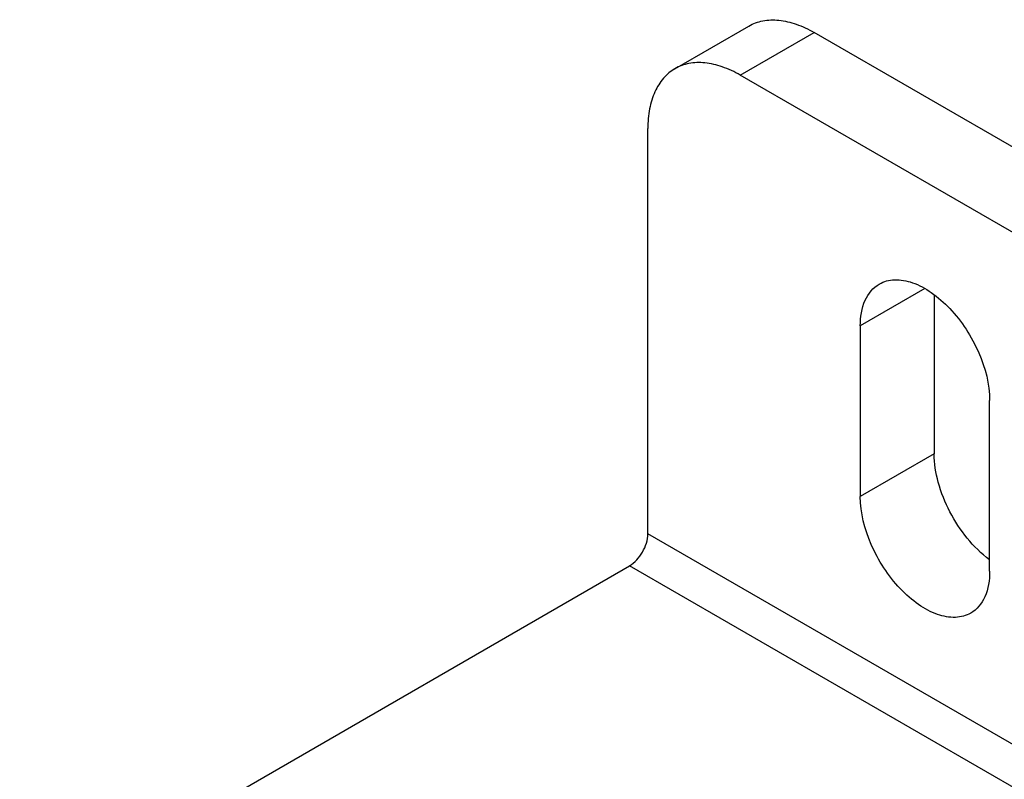
# Model space of a CAD drawing. Units: inches. Extents: x 0.5 to 33.6, y 0.5 to 21.6.
# Drawn here: x 2.1 to 2.5, y 19.9 to 20.2 of the extents above; entities that cross this region are included whole.
import ezdxf

# ---------------------------------------------------------------- set-up
doc = ezdxf.new("R2010")
doc.units = ezdxf.units.IN
doc.header["$LTSCALE"] = 1.87
doc.header["$MEASUREMENT"] = 0
doc.layers.get('0').update_dxf_attribs({"linetype": 'CONTINUOUS'})
doc.layers.add('AXIS', color=7, linetype='CONTINUOUS')

msp = doc.modelspace()

# ---------------------------------------------------------------- linework, layer by layer
at = {"color": 7, "linetype": 'CONTINUOUS'}
for p, q in [((2.32895, 20.19927), (2.35679, 20.21534)), ((2.35356, 20.19683), (2.38139, 20.2129)), ((2.65978, 20.05218), (2.38139, 20.2129)), ((2.63195, 20.03611), (2.35356, 20.19683)), ((2.31876, 20.02405), (2.31876, 20.17674)), ((2.66674, 19.82314), (2.31876, 20.02405)), ((2.65978, 19.81109), (2.3118, 20.01199))]:
    msp.add_line(p, q, dxfattribs=at)
for points, knots in [([(2.35679, 20.21534), (2.35841, 20.21628), (2.36214, 20.21763), (2.36834, 20.21779), (2.37494, 20.21619), (2.37923, 20.21415), (2.38139, 20.2129)], [0, 0, 0, 0, 0.217777, 0.450953, 0.710205, 1, 1, 1, 1]), ([(2.35356, 20.19683), (2.3514, 20.19808), (2.3471, 20.20012), (2.3405, 20.20171), (2.3343, 20.20156), (2.33057, 20.2002), (2.32895, 20.19927)], [0, 0, 0, 0, 0.289795, 0.549047, 0.782223, 1, 1, 1, 1]), ([(2.32895, 20.19927), (2.32733, 20.19833), (2.32429, 20.19578), (2.32106, 20.19049), (2.31913, 20.18397), (2.31876, 20.17923), (2.31876, 20.17674)], [0, 0, 0, 0, 0.217776, 0.450952, 0.710205, 1, 1, 1, 1]), ([(2.3118, 20.01199), (2.31386, 20.01318), (2.31713, 20.01695), (2.31876, 20.02166), (2.31876, 20.02405)], [0, 0, 0, 0, 0.499998, 1, 1, 1, 1])]:
    msp.add_open_spline(points, degree=3, knots=knots, dxfattribs=at)
at = {"layer": 'AXIS', "color": 7, "linetype": 'CONTINUOUS'}
for p, q in [((2.42315, 20.11647), (2.39879, 20.1024)), ((2.42663, 20.114), (2.42663, 20.05418)), ((2.39879, 20.1024), (2.39879, 20.03811)), ((2.44751, 20.00998), (2.44751, 20.07428)), ((2.42663, 20.05418), (2.39879, 20.03811)), ((2.08213, 19.87939), (2.3118, 20.01199))]:
    msp.add_line(p, q, dxfattribs=at)
for points, knots in [([(2.39879, 20.1024), (2.39879, 20.10569), (2.39959, 20.11181), (2.4036, 20.11683), (2.40593, 20.11817)], [0, 0, 0, 0, 0.550764, 1, 1, 1, 1]), ([(2.40593, 20.11817), (2.40765, 20.11917), (2.41197, 20.12028), (2.41893, 20.11888), (2.42604, 20.115), (2.43537, 20.10673), (2.44413, 20.09319), (2.44751, 20.08043), (2.44751, 20.07428)], [0, 0, 0, 0, 0.087147, 0.186862, 0.304542, 0.438685, 0.730136, 1, 1, 1, 1]), ([(2.44749, 20.01431), (2.44123, 20.01897), (2.43364, 20.02866), (2.42786, 20.04297), (2.42663, 20.05058), (2.42663, 20.05418)], [0, 0, 0, 0, 0.50683, 0.765892, 1, 1, 1, 1]), ([(2.44038, 19.99421), (2.43866, 19.99322), (2.43433, 19.99211), (2.42737, 19.9935), (2.42026, 19.99739), (2.41094, 20.00566), (2.40218, 20.0192), (2.39879, 20.03196), (2.39879, 20.03811)], [0, 0, 0, 0, 0.087147, 0.186862, 0.304542, 0.438685, 0.730136, 1, 1, 1, 1]), ([(2.44751, 20.00998), (2.44751, 20.00669), (2.44671, 20.00058), (2.4427, 19.99556), (2.44038, 19.99421)], [0, 0, 0, 0, 0.550764, 1, 1, 1, 1])]:
    msp.add_open_spline(points, degree=3, knots=knots, dxfattribs=at)

doc.saveas('drawing.dxf')
